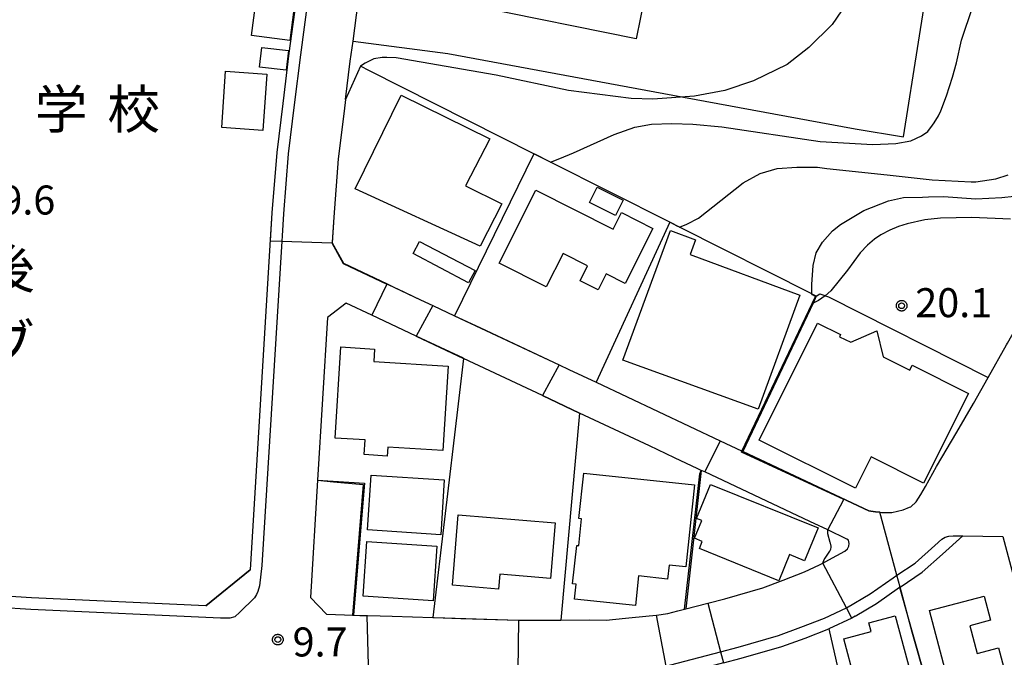
# Model space of a CAD drawing. Extents: x -24000 to -22000, y 94500 to 96000.
# Drawn here: x -22909 to -22781, y 95539 to 95622 of the extents above; entities that cross this region are included whole.
import ezdxf
from ezdxf.enums import TextEntityAlignment as Align

# ---------------------------------------------------------------- set-up
doc = ezdxf.new("R2010")
doc.units = 0
for name, color, linetype in [('2101000', 7, 'Continuous'), ('2101001', 7, 'Continuous'), ('2213000', 7, 'Continuous'), ('3001000', 7, 'Continuous'), ('3002000', 7, 'Continuous'), ('3003000', 7, 'Continuous'), ('6110000', 7, 'Continuous'), ('6130000', 7, 'Continuous'), ('6301000', 7, 'Continuous'), ('7101000', 7, 'Continuous'), ('7101001', 7, 'Continuous'), ('7102000', 7, 'Continuous'), ('7102001', 7, 'Continuous'), ('7312000', 7, 'Continuous'), ('8131000', 7, 'Continuous'), ('CLIP_BOX', 7, 'Continuous')]:
    doc.layers.add(name, color=color, linetype=linetype)
doc.styles.add('PlotAnnotation', font='txt')
doc.styles.add('ROMANS', font='romans')

# ---------------------------------------------------------------- blocks, each defined once
blk = doc.blocks.new('731200')
at = {"layer": '7312000'}
blk.add_circle((0, 0), 0.15, dxfattribs=at)
at = {"layer": 'CLIP_BOX'}
blk.add_lwpolyline([(-0.209, -0.178), (-0.219, -0.166), (-0.237, -0.14), (-0.251, -0.113), (-0.258, -0.094), (-0.265, -0.075), (-0.269, -0.057), (-0.273, -0.031), (-0.275, -0.008), (-0.274, 0.024), (-0.27, 0.054), (-0.266, 0.071), (-0.261, 0.088), (-0.255, 0.104), (-0.246, 0.124), (-0.239, 0.136), (-0.228, 0.154), (-0.219, 0.166), (-0.202, 0.187), (-0.189, 0.199), (-0.169, 0.217), (-0.151, 0.23), (-0.135, 0.239), (-0.113, 0.251), (-0.101, 0.256), (-0.082, 0.262), (-0.056, 0.269), (-0.04, 0.272), (-0.016, 0.275), (0.004, 0.275), (0.022, 0.274), (0.042, 0.272), (0.065, 0.267), (0.079, 0.264), (0.108, 0.253), (0.121, 0.247), (0.143, 0.235), (0.16, 0.224), (0.18, 0.208), (0.194, 0.194), (0.206, 0.182), (0.222, 0.162), (0.233, 0.146), (0.249, 0.116), (0.257, 0.097), (0.264, 0.075), (0.269, 0.057), (0.273, 0.032), (0.275, 0.014), (0.275, -0.008), (0.274, -0.023), (0.271, -0.048), (0.267, -0.067), (0.261, -0.088), (0.249, -0.117), (0.23, -0.151), (0.219, -0.166), (0.204, -0.184), (0.189, -0.199), (0.172, -0.215), (0.154, -0.228), (0.136, -0.239), (0.124, -0.246), (0.107, -0.253), (0.09, -0.26), (0.071, -0.266), (0.044, -0.271), (0.028, -0.274), (0.009, -0.275), (-0.009, -0.275), (-0.024, -0.274), (-0.041, -0.272), (-0.063, -0.268), (-0.086, -0.261), (-0.101, -0.256), (-0.115, -0.25), (-0.133, -0.241), (-0.148, -0.231), (-0.17, -0.216), (-0.182, -0.206), (-0.197, -0.192)], close=True, dxfattribs=at)

msp = doc.modelspace()

# ---------------------------------------------------------------- linework, layer by layer
at = {"layer": '2101000', "flags": 128}
for points in [[(-22869.89, 95641.53), (-22870.38, 95639.42), (-22870.61, 95638.42), (-22871.67, 95631.35), (-22872.81, 95625.23), (-22873.86, 95617.37), (-22874.66, 95610.87), (-22875.45, 95604.54), (-22876.06, 95596.74), (-22876.23, 95593.97), (-22878.89, 95550.58)], [(-22866.54, 95611.39), (-22865.93, 95616.36), (-22865.58, 95618.94), (-22864.91, 95623.97), (-22864.5, 95626.18)], [(-22793.65, 95558.68), (-22793.49, 95558.75), (-22792.77, 95559.38), (-22792.17, 95560.35), (-22791.56, 95561.38), (-22790.14, 95563.94), (-22787.51, 95568.39), (-22785.37, 95572.09), (-22783.47, 95575.47), (-22781.09, 95579.7), (-22780.98, 95579.9), (-22775.04, 95590.42), (-22774.91, 95590.64), (-22756.23, 95623.03), (-22756.22, 95623.06), (-22755.55, 95624.22), (-22754.8, 95625.57)], [(-22866.54, 95611.39), (-22866.72, 95609.89), (-22867.49, 95603.73), (-22868.08, 95596.19), (-22868.27, 95592.94), (-22868.28, 95592.87), (-22866.83, 95590.23), (-22866.59, 95590.11), (-22860.21, 95587.11), (-22859.85, 95586.94), (-22856.84, 95585.52)], [(-22854.27, 95579.33), (-22857.42, 95580.81), (-22863.17, 95583.53), (-22866.46, 95585.08), (-22868.87, 95583.21), (-22870.16, 95562.17), (-22871.09, 95547.01), (-22869, 95544.85), (-22865.54, 95544.75), (-22862.09, 95544.64), (-22860.51, 95544.59)], [(-22856.84, 95585.52), (-22855.25, 95584.77), (-22852.45, 95583.45)], [(-22852.45, 95583.45), (-22849.2, 95581.92), (-22838.94, 95577.09), (-22837.69, 95576.5), (-22834.17, 95574.84)], [(-22851.28, 95577.93), (-22851.32, 95577.94), (-22854.27, 95579.33)], [(-22824.03, 95565.09), (-22827.26, 95566.61), (-22836.29, 95570.86), (-22841.08, 95573.12), (-22851.28, 95577.93)], [(-22834.17, 95574.84), (-22818.13, 95567.28)], [(-22818.13, 95567.28), (-22815.35, 95565.97), (-22815.32, 95565.96), (-22815.21, 95565.91)], [(-22815.21, 95565.91), (-22801.76, 95559.57), (-22798.9, 95558.22), (-22798.65, 95558.19), (-22798.05, 95558.11), (-22797.49, 95558.04), (-22797.26, 95558.01), (-22795.91, 95558.03), (-22794.45, 95558.34), (-22793.65, 95558.68)], [(-22821.02, 95563.67), (-22824.03, 95565.09)], [(-22806.52, 95556.84), (-22820.12, 95563.25), (-22820.57, 95563.46), (-22821.02, 95563.67)], [(-22805.3, 95551.23), (-22804.83, 95551.45), (-22804.08, 95551.88), (-22802.02, 95553), (-22801.64, 95553.31), (-22801.48, 95553.65), (-22801.43, 95553.99), (-22801.55, 95554.44), (-22801.73, 95554.58), (-22804.21, 95555.75), (-22806.52, 95556.84)], [(-22800.66, 95544.62), (-22797.91, 95546.23), (-22794.92, 95548.34), (-22794.87, 95548.36), (-22792, 95550.29), (-22789.36, 95552.61), (-22786.76, 95554.98)], [(-22786.76, 95554.98), (-22781.58, 95554.89), (-22778.51, 95543.44), (-22775.86, 95533.56)], [(-22838.72, 95544.11), (-22835.05, 95544.13), (-22832.85, 95544.11), (-22830.38, 95544.36), (-22827.28, 95544.64), (-22826.37, 95544.76), (-22824.87, 95544.96), (-22823.58, 95545.3), (-22822.57, 95545.56), (-22819.72, 95546.3), (-22817.53, 95546.87), (-22812.6, 95548.29), (-22809.97, 95549.25), (-22807.22, 95550.32), (-22805.3, 95551.23)], [(-22860.51, 95544.59), (-22855.25, 95544.43)], [(-22855.25, 95544.43), (-22855.1, 95544.42), (-22851.66, 95544.32), (-22847.15, 95544.18), (-22844.17, 95544.09), (-22844.03, 95544.09)], [(-22844.03, 95544.09), (-22838.72, 95544.11)], [(-22800.66, 95544.62), (-22801.09, 95544.36), (-22804.06, 95542.97)], [(-22817.7, 95538.56), (-22815.42, 95539.16), (-22810.13, 95540.67), (-22807.15, 95541.76), (-22804.06, 95542.97)]]:
    msp.add_lwpolyline(points, dxfattribs=at)
at = {"layer": '2101001', "flags": 128}
for points in [[(-22884.61, 95545.95), (-22907.15, 95546.97), (-22915.29, 95547.51), (-22922.36, 95548.74), (-22926.78, 95549.74), (-22929.68, 95550.93), (-22933.6, 95552.67), (-22937.19, 95554.64), (-22940.32, 95556.51), (-22947.13, 95560.94)], [(-22884.61, 95545.95), (-22878.89, 95550.58)]]:
    msp.add_lwpolyline(points, dxfattribs=at)
at = {"layer": '2213000', "flags": 128}
for points in [[(-22871.33, 95625), (-22872.38, 95617.18), (-22873.17, 95610.69), (-22873.96, 95604.39), (-22874.56, 95596.64), (-22874.74, 95593.78), (-22874.78, 95593.07), (-22877.35, 95551.18), (-22877.67, 95548.53), (-22877.88, 95547.79), (-22878.05, 95547.4), (-22878.32, 95547), (-22880.21, 95545.11), (-22880.88, 95544.53), (-22881.49, 95544.35), (-22882.73, 95544.36), (-22907.24, 95545.47), (-22915.47, 95546.01)], [(-22826.26, 95536.33), (-22826.25, 95536.38), (-22826.19, 95536.93), (-22825.97, 95537.5), (-22825.47, 95537.96), (-22825.09, 95538.16), (-22824.91, 95538.25), (-22824.51, 95538.34), (-22818.08, 95540.01), (-22815.81, 95540.6), (-22810.59, 95542.1), (-22807.68, 95543.17), (-22804.65, 95544.35), (-22801.79, 95545.69), (-22798.72, 95547.49), (-22795.77, 95549.57), (-22795.29, 95549.89), (-22792.92, 95551.48), (-22790.36, 95553.73), (-22789.45, 95554.56), (-22789.03, 95554.82), (-22788.58, 95554.94), (-22788.01, 95555.01), (-22786.76, 95554.98)]]:
    msp.add_lwpolyline(points, dxfattribs=at)
at = {"layer": '3001000', "flags": 128}
for points in [[(-22878.69, 95619.67), (-22877.23, 95630.82), (-22876.3, 95630.7), (-22875.97, 95633.29), (-22871.97, 95632.77), (-22873.77, 95619.02), (-22878.69, 95619.67)], [(-22874.23, 95615.17), (-22877.68, 95615.59), (-22877.36, 95618.14), (-22873.92, 95617.72), (-22874.23, 95615.17)], [(-22882.56, 95607.78), (-22882.05, 95615.05), (-22876.72, 95614.67), (-22877.23, 95607.4), (-22882.56, 95607.78)], [(-22847.89, 95606.3), (-22851.04, 95600.22), (-22846.35, 95597.92), (-22849.15, 95592.42), (-22865.32, 95599.86), (-22859.35, 95611.97), (-22847.89, 95606.3)], [(-22831.66, 95596.41), (-22835.02, 95598.09), (-22834.03, 95600.07), (-22830.67, 95598.39), (-22831.66, 95596.41)], [(-22846.69, 95590.24), (-22841.94, 95599.67), (-22831.97, 95594.65), (-22830.89, 95596.8), (-22826.81, 95594.74), (-22830.39, 95587.61), (-22832.86, 95588.86), (-22833.9, 95586.79), (-22836.23, 95587.96), (-22835.27, 95589.88), (-22838.43, 95591.48), (-22840.6, 95587.17), (-22846.69, 95590.24)], [(-22824.55, 95594.45), (-22821.32, 95593.27), (-22822.02, 95591.36), (-22807.83, 95586.1), (-22813.22, 95571.35), (-22830.71, 95577.72), (-22824.55, 95594.45)], [(-22853.97, 95566.01), (-22861.08, 95566.46), (-22861.15, 95565.31), (-22864.12, 95565.5), (-22864, 95567.39), (-22867.91, 95567.64), (-22867.16, 95579.42), (-22862.81, 95579.14), (-22862.91, 95577.52), (-22853.28, 95576.91), (-22853.97, 95566.01)], [(-22829.07, 95545.97), (-22836.95, 95546.81), (-22836.74, 95548.73), (-22837.19, 95548.78), (-22836.66, 95553.75), (-22836.41, 95553.73), (-22836.04, 95557.21), (-22836.38, 95557.25), (-22835.76, 95563.11), (-22821.45, 95561.58), (-22822.58, 95550.98), (-22824.73, 95551.2), (-22824.92, 95549.41), (-22828.67, 95549.81), (-22829.07, 95545.97)], [(-22863.23, 95562.84), (-22853.79, 95562.22), (-22854.25, 95555.14), (-22863.7, 95555.76), (-22863.23, 95562.84)], [(-22820.5, 95556.96), (-22821.18, 95557.23), (-22819.38, 95561.65), (-22805.47, 95556.01), (-22807.2, 95551.76), (-22809.17, 95552.56), (-22810.54, 95549.18), (-22820.81, 95553.35), (-22820.43, 95554.28), (-22821.42, 95554.69), (-22820.5, 95556.96)], [(-22840.05, 95549.48), (-22846.6, 95550.03), (-22846.76, 95548.11), (-22852.73, 95548.61), (-22851.98, 95557.7), (-22839.45, 95556.67), (-22840.05, 95549.48)], [(-22863.8, 95554.26), (-22854.76, 95553.66), (-22855.23, 95546.58), (-22864.27, 95547.18), (-22863.8, 95554.26)], [(-22791.04, 95545.33), (-22784, 95547.19), (-22783.18, 95544.08), (-22785.86, 95543.37), (-22784.92, 95539.78), (-22782.13, 95540.52), (-22780.89, 95535.82), (-22788.03, 95533.94), (-22791.04, 95545.33)], [(-22799.29, 95530.98), (-22802.15, 95541.67), (-22798.61, 95542.62), (-22798.91, 95543.75), (-22795.48, 95544.67), (-22792.31, 95532.85), (-22799.29, 95530.98)]]:
    msp.add_lwpolyline(points, close=True, dxfattribs=at)
at = {"layer": '3002000', "flags": 128}
for points in [[(-22847.99, 95630.58), (-22836.2, 95628.2), (-22835.37, 95632.3), (-22828.8, 95630.98), (-22829.4, 95628), (-22827.31, 95627.57), (-22828.99, 95619.26), (-22849.44, 95623.39), (-22847.99, 95630.58)], [(-22786.04, 95573.41), (-22791.83, 95561.82), (-22798.61, 95565.21), (-22800.63, 95561.15), (-22813.07, 95567.37), (-22805.52, 95582.49), (-22802.58, 95581.02), (-22802.71, 95580.74), (-22801.25, 95580.01), (-22797.85, 95581.48), (-22797.05, 95578.14), (-22793.61, 95576.43), (-22793.31, 95577.04), (-22786.04, 95573.41)]]:
    msp.add_lwpolyline(points, close=True, dxfattribs=at)
at = {"layer": '3003000', "flags": 128}
msp.add_lwpolyline([(-22857.81, 95591.48), (-22856.97, 95593.06), (-22849.81, 95589.28), (-22850.64, 95587.7), (-22857.81, 95591.48)], close=True, dxfattribs=at)
at = {"layer": '6110000', "flags": 128}
for points in [[(-22869.89, 95641.53), (-22870.38, 95639.42), (-22870.61, 95638.42), (-22871.67, 95631.35), (-22872.81, 95625.23), (-22873.86, 95617.37), (-22874.66, 95610.87), (-22875.45, 95604.54), (-22876.06, 95596.74), (-22876.23, 95593.97), (-22878.89, 95550.58)], [(-22842.19, 95604.38), (-22863.44, 95615.11), (-22864.6, 95615.69), (-22866.54, 95611.39)], [(-22866.54, 95611.39), (-22866.72, 95609.89), (-22867.49, 95603.73), (-22868.08, 95596.19), (-22868.27, 95592.94), (-22868.28, 95592.87), (-22866.83, 95590.23), (-22866.59, 95590.11), (-22860.21, 95587.11), (-22859.85, 95586.94)], [(-22842.19, 95604.38), (-22852.45, 95583.45)], [(-22824.64, 95595.53), (-22840.06, 95603.31), (-22842.07, 95604.32), (-22842.19, 95604.38)], [(-22824.64, 95595.53), (-22834.17, 95574.84)], [(-22805.69, 95585.97), (-22806.23, 95586.24), (-22806.27, 95586.26), (-22823.36, 95594.88), (-22823.59, 95595), (-22824.64, 95595.53)], [(-22805.69, 95585.97), (-22806.12, 95585.05), (-22815.21, 95565.91)], [(-22854.27, 95579.33), (-22857.42, 95580.81), (-22863.17, 95583.53), (-22866.46, 95585.08), (-22868.87, 95583.21), (-22870.16, 95562.17)], [(-22852.45, 95583.45), (-22849.2, 95581.92), (-22838.94, 95577.09), (-22837.69, 95576.5)], [(-22851.28, 95577.93), (-22852.07, 95571.31), (-22855.25, 95544.43)], [(-22841.08, 95573.12), (-22851.28, 95577.93)], [(-22834.17, 95574.84), (-22818.13, 95567.28)], [(-22827.26, 95566.61), (-22836.29, 95570.86), (-22838.72, 95544.11), (-22835.05, 95544.13), (-22832.85, 95544.11), (-22830.38, 95544.36), (-22827.28, 95544.64), (-22826.37, 95544.76), (-22824.87, 95544.96), (-22823.58, 95545.3), (-22822.57, 95545.56), (-22819.72, 95546.3), (-22817.53, 95546.87), (-22812.6, 95548.29), (-22809.97, 95549.25), (-22807.22, 95550.32), (-22805.3, 95551.23)], [(-22815.21, 95565.91), (-22801.76, 95559.57), (-22798.9, 95558.22), (-22798.65, 95558.19), (-22798.05, 95558.11), (-22797.49, 95558.04), (-22797.26, 95558.01), (-22795.91, 95558.03), (-22794.45, 95558.34), (-22793.65, 95558.68)], [(-22820.57, 95563.46), (-22822.57, 95545.56)], [(-22806.52, 95556.84), (-22820.12, 95563.25), (-22820.57, 95563.46)], [(-22870.16, 95562.17), (-22864.1, 95561.8), (-22865.54, 95544.75)], [(-22786.76, 95554.98), (-22781.58, 95554.89), (-22778.51, 95543.44), (-22775.86, 95533.56)], [(-22794.92, 95548.34), (-22793.28, 95542.53), (-22789.78, 95530.15)], [(-22865.54, 95544.75), (-22863.69, 95544.69)], [(-22860.51, 95544.59), (-22855.25, 95544.43)], [(-22851.66, 95544.32), (-22847.15, 95544.18)], [(-22800.66, 95544.62), (-22801.09, 95544.36), (-22804.06, 95542.97)], [(-22804.06, 95542.97), (-22798.54, 95518.66), (-22797.95, 95516.08), (-22797.82, 95515.52), (-22797.78, 95515.35)]]:
    msp.add_lwpolyline(points, dxfattribs=at)
at = {"layer": '6130000', "flags": 128}
for points in [[(-22800.69, 95607.6), (-22794.42, 95606.57), (-22786.68, 95655.57), (-22789.78, 95660.5), (-22789.35, 95662.96)], [(-22865.58, 95618.94), (-22853.33, 95617.33), (-22823.06, 95611.73), (-22822.88, 95611.7), (-22800.69, 95607.6)], [(-22878.89, 95550.58), (-22884.61, 95545.95), (-22907.15, 95546.97), (-22915.29, 95547.51), (-22922.36, 95548.74), (-22926.78, 95549.74), (-22929.68, 95550.93), (-22933.6, 95552.67), (-22937.19, 95554.64), (-22940.32, 95556.51), (-22947.13, 95560.94)]]:
    msp.add_lwpolyline(points, dxfattribs=at)
at = {"layer": '6301000', "flags": 128}
msp.add_lwpolyline([(-22805.69, 95585.97), (-22805.23, 95586.27), (-22804.13, 95585.87), (-22783.47, 95575.47)], dxfattribs=at)
at = {"layer": '7101000', "flags": 128}
msp.add_lwpolyline([(-22780.58, 95595.93), (-22785.6, 95596.13), (-22789.64, 95596.06), (-22791.67, 95595.84), (-22793.94, 95595.32), (-22795.06, 95594.96), (-22796.2, 95594.49), (-22797.37, 95593.9), (-22798.18, 95593.36), (-22799.06, 95592.58), (-22800.01, 95591.56), (-22801.64, 95589.32), (-22803.81, 95586.68), (-22804.56, 95586.03), (-22805.41, 95585.43), (-22806.12, 95585.05)], dxfattribs=at)
at = {"layer": '7101001', "flags": 128}
for points in [[(-22879.6, 95738.76), (-22878.69, 95732.43), (-22878.46, 95730.85), (-22901.83, 95727.23), (-22895.24, 95687.54), (-22857.91, 95693.43), (-22859.57, 95686.55), (-22862, 95676.48), (-22865.51, 95660.62), (-22867.48, 95651.98), (-22868.03, 95649.58), (-22868.28, 95648.48), (-22869.89, 95641.53), (-22870.38, 95639.42), (-22870.61, 95638.42), (-22872.81, 95625.23), (-22873.86, 95617.37), (-22874.66, 95610.87), (-22875.45, 95604.54), (-22876.06, 95596.74), (-22876.28, 95593.11), (-22874.78, 95593.07), (-22868.34, 95592.87)], [(-22868.34, 95592.87), (-22866.87, 95590.19), (-22861.19, 95587.51)], [(-22861.19, 95587.51), (-22863.17, 95583.53), (-22866.46, 95585.08), (-22868.87, 95583.21), (-22870.16, 95562.17), (-22868.12, 95561.97), (-22864.26, 95561.64), (-22865.64, 95544.72), (-22863.79, 95544.64), (-22863.56, 95536.68), (-22862.35, 95536.64), (-22860.02, 95536.57)], [(-22778.89, 95466.69), (-22780.22, 95476.56), (-22781.42, 95484.45), (-22781.98, 95484.41), (-22782.84, 95489.43), (-22782.95, 95489.89), (-22783.87, 95493.78), (-22792.43, 95492), (-22792.48, 95491.99), (-22797.78, 95515.35), (-22795.04, 95516.29), (-22786.68, 95519.16), (-22789.78, 95530.15), (-22793.28, 95542.53), (-22794.87, 95548.36), (-22795.29, 95549.89), (-22797.49, 95558.04), (-22798.05, 95558.11), (-22798.65, 95558.19), (-22798.9, 95558.22), (-22801.76, 95559.57), (-22815.21, 95565.91), (-22813.99, 95568.48), (-22806.12, 95585.05)]]:
    msp.add_lwpolyline(points, dxfattribs=at)
at = {"layer": '7102000', "flags": 128}
for points in [[(-22787.62, 95657.83), (-22788.06, 95654.14), (-22788.26, 95651.77), (-22788.87, 95649.56), (-22790.43, 95645.6), (-22801.23, 95624.67), (-22803.65, 95621.1), (-22806.68, 95618.14), (-22809.46, 95615.92), (-22813.82, 95613.81), (-22817.53, 95612.57), (-22821.45, 95611.85), (-22826.81, 95611.46), (-22829.63, 95611.53), (-22837.71, 95612.58), (-22847.09, 95614.54), (-22860.01, 95616.78), (-22861.2, 95616.83), (-22861.83, 95616.83), (-22862.88, 95616.66), (-22864, 95616.11), (-22864.6, 95615.69)], [(-22840.06, 95603.31), (-22838.84, 95603.76), (-22837.09, 95604.51), (-22831.81, 95606.88), (-22829.14, 95607.83), (-22826.98, 95608.21), (-22824.37, 95608.3), (-22821.65, 95608.21), (-22817.92, 95607.88), (-22805.21, 95605.98), (-22798.39, 95605.58), (-22795.42, 95605.72), (-22793.46, 95606.06), (-22792.1, 95606.7), (-22791.28, 95607.28), (-22790.67, 95608.08), (-22790.45, 95608.39), (-22789.91, 95609.29), (-22789.59, 95609.95), (-22788.85, 95611.89), (-22788.09, 95614.29), (-22787.59, 95616.15), (-22786.92, 95619.07), (-22784, 95627.83)], [(-22823.36, 95594.88), (-22822.43, 95595.27), (-22820.93, 95596.04), (-22815.14, 95600.61), (-22812.96, 95601.83), (-22810.75, 95602.47), (-22808.21, 95602.65), (-22805.53, 95602.65), (-22804.34, 95602.48), (-22796.54, 95601.66), (-22790.71, 95601.01), (-22785.69, 95600.75), (-22785.06, 95600.75), (-22782.47, 95601.15), (-22780.87, 95601.65)], [(-22806.27, 95586.26), (-22806.25, 95587.47), (-22806.12, 95589.96), (-22805.71, 95591.56), (-22804.89, 95592.95), (-22803.6, 95594.42), (-22802.58, 95595.23), (-22799.54, 95597.07), (-22796.34, 95598.3), (-22794.4, 95598.71), (-22791.96, 95598.77), (-22791.2, 95598.83), (-22789.27, 95598.84), (-22785.06, 95598.57), (-22781.73, 95598.71), (-22780.13, 95598.91)], [(-22804.83, 95551.45), (-22804.66, 95551.92), (-22804.55, 95552.1), (-22803.94, 95553.02), (-22803.82, 95553.28), (-22803.78, 95553.51), (-22803.79, 95553.68), (-22803.87, 95554.03), (-22803.9, 95554.12), (-22804.2, 95555.24), (-22804.21, 95555.75)]]:
    msp.add_lwpolyline(points, dxfattribs=at)
at = {"layer": '7102001', "flags": 128}
for points in [[(-22864.6, 95615.69), (-22866.54, 95611.39), (-22866.72, 95609.89), (-22867.49, 95603.73), (-22868.08, 95596.19), (-22868.28, 95592.87), (-22866.83, 95590.23), (-22861.16, 95587.56), (-22860.21, 95587.11), (-22856.84, 95585.52), (-22855.25, 95584.77), (-22857.42, 95580.81), (-22851.28, 95577.93), (-22852.07, 95571.31), (-22855.25, 95544.43), (-22855.1, 95544.42), (-22844.17, 95544.09), (-22844.27, 95537.59), (-22844.3, 95536.1), (-22842.53, 95536.09), (-22835.06, 95536.13), (-22832.31, 95536.1), (-22829.79, 95521.69), (-22828.21, 95512.68)], [(-22840.06, 95603.31), (-22842.19, 95604.38), (-22852.45, 95583.45), (-22838.94, 95577.09), (-22841.08, 95573.12), (-22836.29, 95570.86), (-22838.72, 95544.11), (-22835.05, 95544.13), (-22832.85, 95544.11), (-22830.38, 95544.36), (-22827.28, 95544.64), (-22826.37, 95544.76)], [(-22823.36, 95594.88), (-22824.64, 95595.53), (-22834.17, 95574.84), (-22818.13, 95567.28), (-22820.12, 95563.25), (-22820.57, 95563.46)], [(-22804.21, 95555.75), (-22802.15, 95559.68), (-22815.38, 95565.82), (-22815.32, 95565.96), (-22805.8, 95585.93), (-22806.19, 95586.15), (-22806.27, 95586.26)], [(-22822.72, 95545.52), (-22820.73, 95563.03), (-22820.57, 95563.46)], [(-22801.09, 95544.36), (-22801.79, 95545.69), (-22804.83, 95551.45)], [(-22822.72, 95545.52), (-22819.72, 95546.3), (-22818.08, 95540.01), (-22817.7, 95538.56), (-22820.75, 95537.77), (-22817.3, 95518.83), (-22814.56, 95519.31)], [(-22824.82, 95536.76), (-22825.09, 95538.16), (-22826.37, 95544.76)], [(-22801.09, 95544.36), (-22804.06, 95542.97), (-22798.54, 95518.66), (-22797.95, 95516.08)]]:
    msp.add_lwpolyline(points, dxfattribs=at)

# ---------------------------------------------------------------- block references
at = {"layer": '7312000', "xscale": 2.5, "yscale": 2.5, "zscale": 2.5}
for p in [(-22794.66, 95584.74, 20.1), (-22875.3, 95541.58, 9.7)]:
    msp.add_blockref('731200', p, dxfattribs=at)

# ---------------------------------------------------------------- texts
at = {"layer": '7312000', "style": 'ROMANS'}
for s, p in [('9.6', (-22911.17, 95596.53)), ('20.1', (-22792.9, 95583.26)), ('9.7', (-22873.39, 95539.4))]:
    msp.add_text(s, height=3.75, dxfattribs=at).set_placement(p)
at = {"layer": '8131000', "style": 'PlotAnnotation'}
for s, p in [('学', (-22903.31, 95610.15)), ('校', (-22893.94, 95610.15)), ('後', (-22910.17, 95589.49)), ('ブ', (-22910.17, 95579.8))]:
    msp.add_text(s, height=5, dxfattribs=at).set_placement(p, align=Align.MIDDLE_CENTER)

doc.saveas('drawing.dxf')
